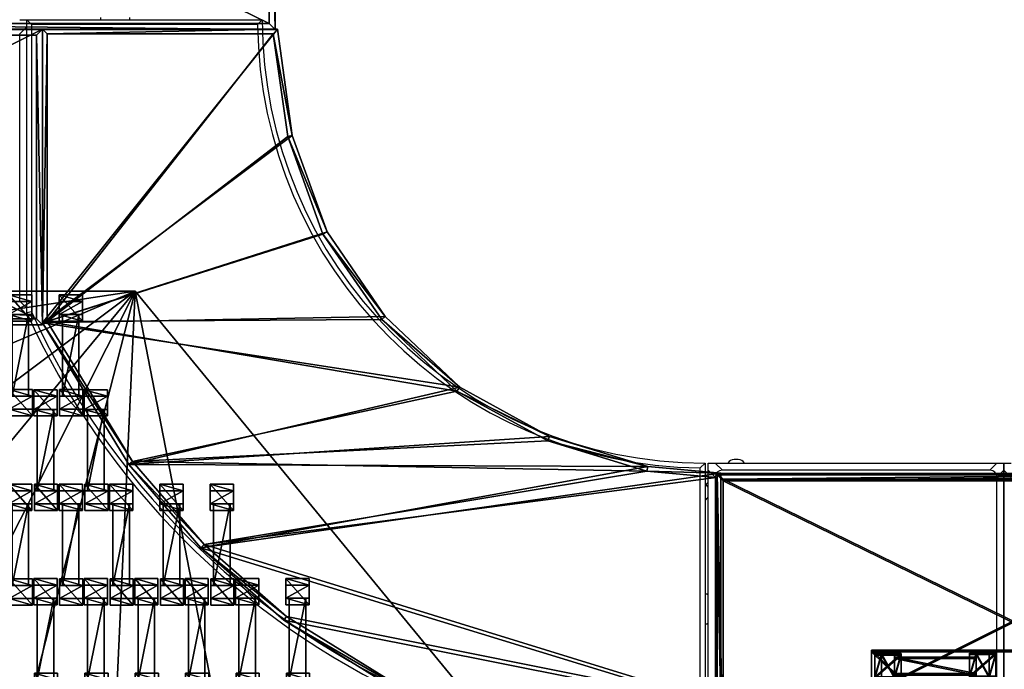
# Model space of a CAD drawing. Units: centimetres. Extents: x -633 to 632, y -516 to 519.
# Drawn here: x -321 to -238, y -54 to 1 of the extents above; entities that cross this region are included whole.
import ezdxf

# ---------------------------------------------------------------- set-up
doc = ezdxf.new("R2010")
doc.units = ezdxf.units.CM
doc.header["$LTSCALE"] = 2.54
doc.layers.get('0').update_dxf_attribs({"true_color": 0xff5454})
doc.layers.add('VP-EQ', color=7, linetype='Continuous', true_color=0x8a3492, plot=False)

# ---------------------------------------------------------------- blocks, each defined once
blk = doc.blocks.new('Grupuj_36')
at = {"color": 0}
mesh = blk.add_polyface(dxfattribs=at)
corners = [(0, 25, 0.2), (50, 25), (0, 25), (50, 25, 0.2)]
mesh.append_faces([[corners[k] for k in face] for face in [(0, 1, 2), (1, 0, 3)]], dxfattribs={"vtx0": -1, "color": 0})
mesh = blk.add_polyface(dxfattribs=at)
corners = [(50, 25), (0, 0), (0, 25), (50, 0)]
mesh.append_faces([[corners[k] for k in face] for face in [(0, 1, 2), (1, 0, 3)]], dxfattribs={"vtx0": -1, "color": 0})
mesh = blk.add_polyface(dxfattribs=at)
corners = [(0, 0, 0.2), (0, 25), (0, 0), (0, 25, 0.2)]
mesh.append_faces([[corners[k] for k in face] for face in [(0, 1, 2), (1, 0, 3)]], dxfattribs={"vtx0": -1, "color": 0})
mesh = blk.add_polyface(dxfattribs=at)
corners = [(0.5, 0.5, 0.5), (0, 25, 0.2), (0, 0, 0.2), (0.5, 24.5, 0.5)]
mesh.append_faces([[corners[k] for k in face] for face in [(0, 1, 2), (1, 0, 3)]], dxfattribs={"vtx0": -1, "color": 0})
mesh = blk.add_polyface(dxfattribs=at)
corners = [(0.5, 24.5, 0.5), (50, 25, 0.2), (0, 25, 0.2), (49.5, 24.5, 0.5)]
mesh.append_faces([[corners[k] for k in face] for face in [(0, 1, 2), (1, 0, 3)]], dxfattribs={"vtx0": -1, "color": 0})
mesh = blk.add_polyface(dxfattribs=at)
corners = [(50, 0, 0.2), (49.5, 24.5, 0.5), (49.5, 0.5, 0.5), (50, 25, 0.2)]
mesh.append_faces([[corners[k] for k in face] for face in [(0, 1, 2), (1, 0, 3)]], dxfattribs={"vtx0": -1, "color": 0})
mesh = blk.add_polyface(dxfattribs=at)
corners = [(50, 25), (50, 0, 0.2), (50, 0), (50, 25, 0.2)]
mesh.append_faces([[corners[k] for k in face] for face in [(0, 1, 2), (1, 0, 3)]], dxfattribs={"vtx0": -1, "color": 0})
mesh = blk.add_polyface(dxfattribs=at)
corners = [(49.5, 0.5, 0.5), (0.5, 24.5, 0.5), (0.5, 0.5, 0.5), (49.5, 24.5, 0.5)]
mesh.append_faces([[corners[k] for k in face] for face in [(0, 1, 2), (1, 0, 3)]], dxfattribs={"vtx0": -1, "color": 0})
mesh = blk.add_polyface(dxfattribs=at)
corners = [(50, 0, 0.2), (0.5, 0.5, 0.5), (0, 0, 0.2), (49.5, 0.5, 0.5)]
mesh.append_faces([[corners[k] for k in face] for face in [(0, 1, 2), (1, 0, 3)]], dxfattribs={"vtx0": -1, "color": 0})
mesh = blk.add_polyface(dxfattribs=at)
corners = [(50, 0, 0.2), (0, 0), (50, 0), (0, 0, 0.2)]
mesh.append_faces([[corners[k] for k in face] for face in [(0, 1, 2), (1, 0, 3)]], dxfattribs={"vtx0": -1, "color": 0})
blk = doc.blocks.new('Komponent_7')
at = {"color": 250, "true_color": 0x2a2a2a}
blk.add_blockref('Grupuj_36', (0, 0, 1), dxfattribs=at)
blk = doc.blocks.new('Grupuj_35')
at = {"color": 0}
mesh = blk.add_polyface(dxfattribs=at)
corners = [(0.459, 0, 2.038), (0.459, 1.4, 1.095), (0.459, 0, 1.095), (0.459, 1.4, 2.038)]
mesh.append_faces([[corners[k] for k in face] for face in [(0, 1, 2), (1, 0, 3)]], dxfattribs={"vtx0": -1, "color": 0})
mesh = blk.add_polyface(dxfattribs=at)
corners = [(0.459, 1.4, 1.095), (7.351, 0, 1.095), (0.459, 0, 1.095), (7.351, 1.4, 1.095)]
mesh.append_faces([[corners[k] for k in face] for face in [(0, 1, 2), (1, 0, 3)]], dxfattribs={"vtx0": -1, "color": 0})
mesh = blk.add_polyface(dxfattribs=at)
corners = [(7.351, 0, 2.038), (0.459, 1.4, 2.038), (0.459, 0, 2.038), (7.351, 1.4, 2.038)]
mesh.append_faces([[corners[k] for k in face] for face in [(0, 1, 2), (1, 0, 3)]], dxfattribs={"vtx0": -1, "color": 0})
mesh = blk.add_polyface(dxfattribs=at)
corners = [(0.459, 1.4, 2.038), (7.351, 1.4, 1.095), (0.459, 1.4, 1.095), (7.351, 1.4, 2.038)]
mesh.append_faces([[corners[k] for k in face] for face in [(0, 1, 2), (1, 0, 3)]], dxfattribs={"vtx0": -1, "color": 0})
mesh = blk.add_polyface(dxfattribs=at)
corners = [(7.351, 1.4, 1.095), (7.351, 0, 2.038), (7.351, 0, 1.095), (7.351, 1.4, 2.038)]
mesh.append_faces([[corners[k] for k in face] for face in [(0, 1, 2), (1, 0, 3)]], dxfattribs={"vtx0": -1, "color": 0})
mesh = blk.add_polyface(dxfattribs=at)
corners = [(7.351, 0, 2.038), (0.459, 0, 1.095), (7.351, 0, 1.095), (0.459, 0, 2.038)]
mesh.append_faces([[corners[k] for k in face] for face in [(0, 1, 2), (1, 0, 3)]], dxfattribs={"vtx0": -1, "color": 0})
blk = doc.blocks.new('Grupuj_33')
at = {"color": 0}
mesh = blk.add_polyface(dxfattribs=at)
corners = [(0.359, 2.006, 1.97), (2.021, 2.006, 1.01), (-0.195, 2.006, 1.01), (1.467, 2.006, 1.97)]
mesh.append_faces([[corners[k] for k in face] for face in [(0, 1, 2), (1, 0, 3)]], dxfattribs={"vtx0": -1, "color": 0})
mesh = blk.add_polyface(dxfattribs=at)
corners = [(0.359, 2.006, 1.97), (-0.195, 0.048, 1.01), (0.359, 0.048, 1.97), (-0.195, 2.006, 1.01)]
mesh.append_faces([[corners[k] for k in face] for face in [(0, 1, 2), (1, 0, 3)]], dxfattribs={"vtx0": -1, "color": 0})
mesh = blk.add_polyface(dxfattribs=at)
corners = [(2.021, 2.006, 1.01), (-0.195, 0.048, 1.01), (-0.195, 2.006, 1.01), (2.021, 0.048, 1.01)]
mesh.append_faces([[corners[k] for k in face] for face in [(0, 1, 2), (1, 0, 3)]], dxfattribs={"vtx0": -1, "color": 0})
mesh = blk.add_polyface(dxfattribs=at)
corners = [(1.467, 0.048, 1.97), (0.359, 2.006, 1.97), (0.359, 0.048, 1.97), (1.467, 2.006, 1.97)]
mesh.append_faces([[corners[k] for k in face] for face in [(0, 1, 2), (1, 0, 3)]], dxfattribs={"vtx0": -1, "color": 0})
mesh = blk.add_polyface(dxfattribs=at)
corners = [(2.021, 2.006, 1.01), (1.467, 0.048, 1.97), (2.021, 0.048, 1.01), (1.467, 2.006, 1.97)]
mesh.append_faces([[corners[k] for k in face] for face in [(0, 1, 2), (1, 0, 3)]], dxfattribs={"vtx0": -1, "color": 0})
mesh = blk.add_polyface(dxfattribs=at)
corners = [(2.021, 0.048, 1.01), (0.359, 0.048, 1.97), (-0.195, 0.048, 1.01), (1.467, 0.048, 1.97)]
mesh.append_faces([[corners[k] for k in face] for face in [(0, 1, 2), (1, 0, 3)]], dxfattribs={"vtx0": -1, "color": 0})
blk = doc.blocks.new('Grupuj_34')
at = {"color": 0}
mesh = blk.add_polyface(dxfattribs=at)
corners = [(0.359, 1.967, 1.97), (2.021, 1.967, 1.01), (-0.195, 1.967, 1.01), (1.467, 1.967, 1.97)]
mesh.append_faces([[corners[k] for k in face] for face in [(0, 1, 2), (1, 0, 3)]], dxfattribs={"vtx0": -1, "color": 0})
mesh = blk.add_polyface(dxfattribs=at)
corners = [(0.359, 1.967, 1.97), (-0.195, 0.002, 1.01), (0.359, 0.002, 1.97), (-0.195, 1.967, 1.01)]
mesh.append_faces([[corners[k] for k in face] for face in [(0, 1, 2), (1, 0, 3)]], dxfattribs={"vtx0": -1, "color": 0})
mesh = blk.add_polyface(dxfattribs=at)
corners = [(2.021, 1.967, 1.01), (-0.195, 0.002, 1.01), (-0.195, 1.967, 1.01), (2.021, 0.002, 1.01)]
mesh.append_faces([[corners[k] for k in face] for face in [(0, 1, 2), (1, 0, 3)]], dxfattribs={"vtx0": -1, "color": 0})
mesh = blk.add_polyface(dxfattribs=at)
corners = [(1.467, 0.002, 1.97), (0.359, 1.967, 1.97), (0.359, 0.002, 1.97), (1.467, 1.967, 1.97)]
mesh.append_faces([[corners[k] for k in face] for face in [(0, 1, 2), (1, 0, 3)]], dxfattribs={"vtx0": -1, "color": 0})
mesh = blk.add_polyface(dxfattribs=at)
corners = [(2.021, 1.967, 1.01), (1.467, 0.002, 1.97), (2.021, 0.002, 1.01), (1.467, 1.967, 1.97)]
mesh.append_faces([[corners[k] for k in face] for face in [(0, 1, 2), (1, 0, 3)]], dxfattribs={"vtx0": -1, "color": 0})
mesh = blk.add_polyface(dxfattribs=at)
corners = [(2.021, 0.002, 1.01), (0.359, 0.002, 1.97), (-0.195, 0.002, 1.01), (1.467, 0.002, 1.97)]
mesh.append_faces([[corners[k] for k in face] for face in [(0, 1, 2), (1, 0, 3)]], dxfattribs={"vtx0": -1, "color": 0})
blk = doc.blocks.new('Komponent_6')
at = {"color": 0}
for name, p in [('Grupuj_34', (0.096, 0)), ('Grupuj_35', (1.104, 0.283, -0.085)), ('Grupuj_33', (8.096, 0))]:
    blk.add_blockref(name, p, dxfattribs=at)
blk = doc.blocks.new('Grupuj_51')
at = {"color": 8, "true_color": 0x6f7c80}
blk.add_blockref('Komponent_6', (0, 117.078), dxfattribs=at)
blk = doc.blocks.new('Grupuj_42')
at = {"color": 0}
mesh = blk.add_polyface(dxfattribs=at)
corners = [(122.716, 0), (0, 119.587), (0, 0), (122.716, 119.587)]
mesh.append_faces([[corners[k] for k in face] for face in [(0, 1, 2), (1, 0, 3)]], dxfattribs={"vtx0": -1, "color": 0})
blk = doc.blocks.new('Grupuj_43')
at = {"color": 0}
mesh = blk.add_polyface(dxfattribs=at)
corners = [(122.716, 0, 1.145), (0, 0), (122.716, 0), (0, 0, 1.145)]
mesh.append_faces([[corners[k] for k in face] for face in [(0, 1, 2), (1, 0, 3)]], dxfattribs={"vtx0": -1, "color": 0})
blk = doc.blocks.new('Grupuj_41')
at = {"color": 0}
mesh = blk.add_polyface(dxfattribs=at)
corners = [(0, 119.587), (0, 0, 1.145), (0, 0), (0, 119.587, 1.145)]
mesh.append_faces([[corners[k] for k in face] for face in [(0, 1, 2), (1, 0, 3)]], dxfattribs={"vtx0": -1, "color": 0})
blk = doc.blocks.new('Grupuj_50')
at = {"color": 0}
for name, p in [('Grupuj_42', (0.962, 2.978)), ('Grupuj_43', (0.962, 122.564)), ('Grupuj_41', (0.962, 2.978))]:
    blk.add_blockref(name, p, dxfattribs=at)
blk = doc.blocks.new('Grupuj_76')
at = {"color": 250, "true_color": 0x2a2a2a}
blk.add_blockref('Komponent_7', (0, 125, 0.019), dxfattribs=at)
at = {"color": 139, "true_color": 0x3e4b4c}
blk.add_blockref('Grupuj_50', (12.075, 12.474, -0.126), dxfattribs=at)
at = {"color": 0}
blk.add_blockref('Grupuj_51', (13.436, 15.704, -1.036), dxfattribs=at)
blk = doc.blocks.new('Komponent_2662')
at = {"color": 250, "true_color": 0x2a2a2a}
blk.add_blockref('Grupuj_36', (0, 0), dxfattribs=at)
blk = doc.blocks.new('Grupuj_71')
at = {"color": 0, "rotation": 270.0000000000073}
blk.add_blockref('Komponent_2662', (0, 50), dxfattribs=at)
blk = doc.blocks.new('Grupuj_52')
at = {"color": 0}
mesh = blk.add_polyface(dxfattribs=at)
corners = [(0, 147.924, 0.05), (112.231, 147.924), (0, 147.924), (112.231, 147.924, 0.05)]
mesh.append_faces([[corners[k] for k in face] for face in [(0, 1, 2), (1, 0, 3)]], dxfattribs={"vtx0": -1, "color": 0})
mesh = blk.add_polyface(dxfattribs=at)
corners = [(5.771, 101.406, 0.05), (0, 147.924, 0.05), (0, 130.401, 0.05), (112.231, 147.924, 0.05), (17.018, 74.064, 0.05), (33.318, 49.4, 0.05), (54.063, 28.337, 0.05), (78.476, 11.662, 0.05), (105.643, 0, 0.05), (140, 0, 0.05), (140, 112.997, 0.05)]
mesh.append_faces([[corners[k] for k in face] for face in [(0, 1, 2), (3, 9, 10)]], dxfattribs={"vtx0": -1, "color": 0})
mesh.append_faces([[corners[k] for k in face] for face in [(1, 0, 3)]], dxfattribs={"vtx0": -1, "vtx1": -1, "color": 0})
mesh.append_faces([[corners[k] for k in face] for face in [(3, 0, 4), (3, 4, 5), (3, 5, 6), (3, 6, 7), (3, 7, 8), (3, 8, 9)]], dxfattribs={"vtx0": -1, "vtx2": -1, "color": 0})
mesh = blk.add_polyface(dxfattribs=at)
corners = [(0, 147.924, 1.16), (112.231, 147.924, 0.05), (0, 147.924, 0.05), (112.231, 147.924, 1.16)]
mesh.append_faces([[corners[k] for k in face] for face in [(0, 1, 2), (1, 0, 3)]], dxfattribs={"vtx0": -1, "color": 0})
mesh = blk.add_polyface(dxfattribs=at)
corners = [(112.231, 147.924), (0, 130.401), (0, 147.924), (5.771, 101.406), (17.018, 74.064), (33.318, 49.4), (54.063, 28.337), (78.476, 11.662), (105.643, 0), (140, 0), (140, 112.997)]
mesh.append_faces([[corners[k] for k in face] for face in [(0, 1, 2), (9, 0, 10)]], dxfattribs={"vtx0": -1, "color": 0})
mesh.append_faces([[corners[k] for k in face] for face in [(1, 0, 3), (3, 0, 4), (4, 0, 5), (5, 0, 6), (6, 0, 7), (7, 0, 8), (8, 0, 9)]], dxfattribs={"vtx0": -1, "vtx1": -1, "color": 0})
mesh = blk.add_polyface(dxfattribs=at)
corners = [(112.231, 147.924, 0.05), (140, 112.997, 1.16), (140, 112.997, 0.05), (112.231, 147.924, 1.16)]
mesh.append_faces([[corners[k] for k in face] for face in [(0, 1, 2), (1, 0, 3)]], dxfattribs={"vtx0": -1, "color": 0})
mesh = blk.add_polyface(dxfattribs=at)
corners = [(112.231, 147.924), (140, 112.997, 0.05), (140, 112.997), (112.231, 147.924, 0.05)]
mesh.append_faces([[corners[k] for k in face] for face in [(0, 1, 2), (1, 0, 3)]], dxfattribs={"vtx0": -1, "color": 0})
blk = doc.blocks.new('Grupuj_44')
at = {"color": 0}
for p in [(0.1, 110.758, -1.01), (0.1, 106.498, -1.01)]:
    blk.add_blockref('Komponent_6', p, dxfattribs=at)
blk = doc.blocks.new('Grupuj_45')
at = {"color": 0}
for p in [(0.1, 119.278, -1.01), (0.1, 115.018, -1.01), (0.1, 110.758, -1.01), (0.1, 106.498, -1.01), (0.1, 102.238, -1.01)]:
    blk.add_blockref('Komponent_6', p, dxfattribs=at)
blk = doc.blocks.new('Grupuj_59')
at = {"color": 0}
for p in [(0.1, 110.758, -1.01), (0.1, 106.498, -1.01)]:
    blk.add_blockref('Komponent_6', p, dxfattribs=at)
blk = doc.blocks.new('Grupuj_66')
at = {"color": 0}
for p in [(0.1, 123.538, -1.01), (0.1, 119.278, -1.01), (0.1, 115.018, -1.01), (0.1, 110.758, -1.01), (0.1, 106.498, -1.01), (0.1, 102.238, -1.01)]:
    blk.add_blockref('Komponent_6', p, dxfattribs=at)
blk = doc.blocks.new('Grupuj_73')
at = {"color": 0}
for name, p in [('Grupuj_66', (24, 6.39, 0)), ('Grupuj_45', (16.019, 4.26, 0)), ('Grupuj_59', (8.019, 2.13, 0)), ('Grupuj_44', (0, 0))]:
    blk.add_blockref(name, p, dxfattribs=at)
blk = doc.blocks.new('Grupuj_38')
at = {"color": 0}
mesh = blk.add_polyface(dxfattribs=at)
corners = [(0.001, 19.861, 2.8), (24.828, 0, 2.8), (0, 0, 2.8), (8.989, 21.119, 2.8), (17.152, 24.057, 2.8), (24.296, 28.981, 2.8), (30.278, 35.266, 2.8), (36.816, 7.287, 2.8), (34.459, 42.868, 2.8), (36.995, 51.176, 2.8), (43.869, 13.372, 2.8), (37.551, 57.337, 2.8), (57.339, 57.337, 2.8), (49.99, 20.394, 2.8), (57.339, 32.258, 2.8)]
mesh.append_faces([[corners[k] for k in face] for face in [(0, 1, 2), (13, 12, 14)]], dxfattribs={"vtx0": -1, "color": 0})
mesh.append_faces([[corners[k] for k in face] for face in [(1, 6, 7), (7, 9, 10), (10, 12, 13)]], dxfattribs={"vtx0": -1, "vtx1": -1, "color": 0})
mesh.append_faces([[corners[k] for k in face] for face in [(1, 0, 3), (1, 3, 4), (1, 4, 5), (1, 5, 6), (7, 6, 8), (7, 8, 9), (10, 9, 11), (10, 11, 12)]], dxfattribs={"vtx0": -1, "vtx2": -1, "color": 0})
mesh = blk.add_polyface(dxfattribs=at)
corners = [(0.001, 19.861, 2.7), (24.828, 0, 2.7), (0, 0, 2.7), (8.989, 21.119, 2.7), (17.152, 24.057, 2.7), (24.296, 28.981, 2.7), (30.278, 35.266, 2.7), (36.816, 7.287, 2.7), (34.459, 42.868, 2.7), (36.995, 51.176, 2.7), (43.869, 13.372, 2.7), (37.551, 57.337, 2.7), (57.339, 57.337, 2.7), (49.99, 20.394, 2.7), (57.339, 32.258, 2.7)]
mesh.append_faces([[corners[k] for k in face] for face in [(0, 1, 2), (13, 12, 14)]], dxfattribs={"vtx0": -1, "color": 0})
mesh.append_faces([[corners[k] for k in face] for face in [(1, 6, 7), (7, 9, 10), (10, 12, 13)]], dxfattribs={"vtx0": -1, "vtx1": -1, "color": 0})
mesh.append_faces([[corners[k] for k in face] for face in [(1, 0, 3), (1, 3, 4), (1, 4, 5), (1, 5, 6), (7, 6, 8), (7, 8, 9), (10, 9, 11), (10, 11, 12)]], dxfattribs={"vtx0": -1, "vtx2": -1, "color": 0})
mesh = blk.add_polyface(dxfattribs=at)
corners = [(24.716, 0.4, 3.2), (0.401, 19.513, 3.2), (0.4, 0.4, 3.2), (9.086, 20.728, 3.2), (17.337, 23.699, 3.2), (24.557, 28.676, 3.2), (30.603, 35.027, 3.2), (36.58, 7.612, 3.2), (34.829, 42.711, 3.2), (37.39, 51.099, 3.2), (43.587, 13.656, 3.2), (37.916, 56.937, 3.2), (56.939, 56.937, 3.2), (49.667, 20.632, 3.2), (56.939, 32.372, 3.2)]
mesh.append_faces([[corners[k] for k in face] for face in [(0, 1, 2), (12, 13, 14)]], dxfattribs={"vtx0": -1, "color": 0})
mesh.append_faces([[corners[k] for k in face] for face in [(1, 0, 3), (3, 0, 4), (4, 0, 5), (5, 0, 6), (6, 7, 8), (8, 7, 9), (9, 10, 11), (11, 10, 12)]], dxfattribs={"vtx0": -1, "vtx1": -1, "color": 0})
mesh.append_faces([[corners[k] for k in face] for face in [(6, 0, 7), (9, 7, 10), (12, 10, 13)]], dxfattribs={"vtx0": -1, "vtx2": -1, "color": 0})
mesh = blk.add_polyface(dxfattribs=at)
corners = [(37.39, 51.099, 3.2), (37.551, 57.337, 2.8), (36.995, 51.176, 2.8), (37.916, 56.937, 3.2)]
mesh.append_faces([[corners[k] for k in face] for face in [(0, 1, 2), (1, 0, 3)]], dxfattribs={"vtx0": -1, "color": 0})
mesh = blk.add_polyface(dxfattribs=at)
corners = [(36.995, 51.176, 2.8), (37.551, 57.337, 2.7), (36.995, 51.176, 2.7), (37.551, 57.337, 2.8)]
mesh.append_faces([[corners[k] for k in face] for face in [(0, 1, 2), (1, 0, 3)]], dxfattribs={"vtx0": -1, "color": 0})
mesh = blk.add_polyface(dxfattribs=at)
corners = [(37.916, 56.937, 3.2), (57.339, 57.337, 2.8), (37.551, 57.337, 2.8), (56.939, 56.937, 3.2)]
mesh.append_faces([[corners[k] for k in face] for face in [(0, 1, 2), (1, 0, 3)]], dxfattribs={"vtx0": -1, "color": 0})
mesh = blk.add_polyface(dxfattribs=at)
corners = [(37.551, 57.337, 2.8), (57.339, 57.337, 2.7), (37.551, 57.337, 2.7), (57.339, 57.337, 2.8)]
mesh.append_faces([[corners[k] for k in face] for face in [(0, 1, 2), (1, 0, 3)]], dxfattribs={"vtx0": -1, "color": 0})
mesh = blk.add_polyface(dxfattribs=at)
corners = [(57.339, 57.337, 2.8), (56.939, 32.372, 3.2), (57.339, 32.258, 2.8), (56.939, 56.937, 3.2)]
mesh.append_faces([[corners[k] for k in face] for face in [(0, 1, 2), (1, 0, 3)]], dxfattribs={"vtx0": -1, "color": 0})
mesh = blk.add_polyface(dxfattribs=at)
corners = [(57.339, 57.337, 2.7), (57.339, 32.258, 2.8), (57.339, 32.258, 2.7), (57.339, 57.337, 2.8)]
mesh.append_faces([[corners[k] for k in face] for face in [(0, 1, 2), (1, 0, 3)]], dxfattribs={"vtx0": -1, "color": 0})
mesh = blk.add_polyface(dxfattribs=at)
corners = [(34.829, 42.711, 3.2), (36.995, 51.176, 2.8), (34.459, 42.868, 2.8), (37.39, 51.099, 3.2)]
mesh.append_faces([[corners[k] for k in face] for face in [(0, 1, 2), (1, 0, 3)]], dxfattribs={"vtx0": -1, "color": 0})
mesh = blk.add_polyface(dxfattribs=at)
corners = [(34.459, 42.868, 2.8), (36.995, 51.176, 2.7), (34.459, 42.868, 2.7), (36.995, 51.176, 2.8)]
mesh.append_faces([[corners[k] for k in face] for face in [(0, 1, 2), (1, 0, 3)]], dxfattribs={"vtx0": -1, "color": 0})
mesh = blk.add_polyface(dxfattribs=at)
corners = [(30.603, 35.027, 3.2), (34.459, 42.868, 2.8), (30.278, 35.266, 2.8), (34.829, 42.711, 3.2)]
mesh.append_faces([[corners[k] for k in face] for face in [(0, 1, 2), (1, 0, 3)]], dxfattribs={"vtx0": -1, "color": 0})
mesh = blk.add_polyface(dxfattribs=at)
corners = [(30.278, 35.266, 2.8), (34.459, 42.868, 2.7), (30.278, 35.266, 2.7), (34.459, 42.868, 2.8)]
mesh.append_faces([[corners[k] for k in face] for face in [(0, 1, 2), (1, 0, 3)]], dxfattribs={"vtx0": -1, "color": 0})
mesh = blk.add_polyface(dxfattribs=at)
corners = [(24.557, 28.676, 3.2), (30.278, 35.266, 2.8), (24.296, 28.981, 2.8), (30.603, 35.027, 3.2)]
mesh.append_faces([[corners[k] for k in face] for face in [(0, 1, 2), (1, 0, 3)]], dxfattribs={"vtx0": -1, "color": 0})
mesh = blk.add_polyface(dxfattribs=at)
corners = [(24.296, 28.981, 2.8), (30.278, 35.266, 2.7), (24.296, 28.981, 2.7), (30.278, 35.266, 2.8)]
mesh.append_faces([[corners[k] for k in face] for face in [(0, 1, 2), (1, 0, 3)]], dxfattribs={"vtx0": -1, "color": 0})
mesh = blk.add_polyface(dxfattribs=at)
corners = [(49.99, 20.394, 2.8), (56.939, 32.372, 3.2), (49.667, 20.632, 3.2), (57.339, 32.258, 2.8)]
mesh.append_faces([[corners[k] for k in face] for face in [(0, 1, 2), (1, 0, 3)]], dxfattribs={"vtx0": -1, "color": 0})
mesh = blk.add_polyface(dxfattribs=at)
corners = [(57.339, 32.258, 2.7), (49.99, 20.394, 2.8), (49.99, 20.394, 2.7), (57.339, 32.258, 2.8)]
mesh.append_faces([[corners[k] for k in face] for face in [(0, 1, 2), (1, 0, 3)]], dxfattribs={"vtx0": -1, "color": 0})
mesh = blk.add_polyface(dxfattribs=at)
corners = [(17.337, 23.699, 3.2), (24.296, 28.981, 2.8), (17.152, 24.057, 2.8), (24.557, 28.676, 3.2)]
mesh.append_faces([[corners[k] for k in face] for face in [(0, 1, 2), (1, 0, 3)]], dxfattribs={"vtx0": -1, "color": 0})
mesh = blk.add_polyface(dxfattribs=at)
corners = [(17.152, 24.057, 2.8), (24.296, 28.981, 2.7), (17.152, 24.057, 2.7), (24.296, 28.981, 2.8)]
mesh.append_faces([[corners[k] for k in face] for face in [(0, 1, 2), (1, 0, 3)]], dxfattribs={"vtx0": -1, "color": 0})
mesh = blk.add_polyface(dxfattribs=at)
corners = [(9.086, 20.728, 3.2), (17.152, 24.057, 2.8), (8.989, 21.119, 2.8), (17.337, 23.699, 3.2)]
mesh.append_faces([[corners[k] for k in face] for face in [(0, 1, 2), (1, 0, 3)]], dxfattribs={"vtx0": -1, "color": 0})
mesh = blk.add_polyface(dxfattribs=at)
corners = [(8.989, 21.119, 2.8), (17.152, 24.057, 2.7), (8.989, 21.119, 2.7), (17.152, 24.057, 2.8)]
mesh.append_faces([[corners[k] for k in face] for face in [(0, 1, 2), (1, 0, 3)]], dxfattribs={"vtx0": -1, "color": 0})
mesh = blk.add_polyface(dxfattribs=at)
corners = [(0.401, 19.513, 3.2), (8.989, 21.119, 2.8), (0.001, 19.861, 2.8), (9.086, 20.728, 3.2)]
mesh.append_faces([[corners[k] for k in face] for face in [(0, 1, 2), (1, 0, 3)]], dxfattribs={"vtx0": -1, "color": 0})
mesh = blk.add_polyface(dxfattribs=at)
corners = [(0.001, 19.861, 2.8), (8.989, 21.119, 2.7), (0.001, 19.861, 2.7), (8.989, 21.119, 2.8)]
mesh.append_faces([[corners[k] for k in face] for face in [(0, 1, 2), (1, 0, 3)]], dxfattribs={"vtx0": -1, "color": 0})
mesh = blk.add_polyface(dxfattribs=at)
corners = [(43.869, 13.372, 2.8), (49.667, 20.632, 3.2), (43.587, 13.656, 3.2), (49.99, 20.394, 2.8)]
mesh.append_faces([[corners[k] for k in face] for face in [(0, 1, 2), (1, 0, 3)]], dxfattribs={"vtx0": -1, "color": 0})
mesh = blk.add_polyface(dxfattribs=at)
corners = [(49.99, 20.394, 2.7), (43.869, 13.372, 2.8), (43.869, 13.372, 2.7), (49.99, 20.394, 2.8)]
mesh.append_faces([[corners[k] for k in face] for face in [(0, 1, 2), (1, 0, 3)]], dxfattribs={"vtx0": -1, "color": 0})
mesh = blk.add_polyface(dxfattribs=at)
corners = [(0.4, 0.4, 3.2), (0.001, 19.861, 2.8), (0, 0, 2.8), (0.401, 19.513, 3.2)]
mesh.append_faces([[corners[k] for k in face] for face in [(0, 1, 2), (1, 0, 3)]], dxfattribs={"vtx0": -1, "color": 0})
mesh = blk.add_polyface(dxfattribs=at)
corners = [(0, 0, 2.8), (0.001, 19.861, 2.7), (0, 0, 2.7), (0.001, 19.861, 2.8)]
mesh.append_faces([[corners[k] for k in face] for face in [(0, 1, 2), (1, 0, 3)]], dxfattribs={"vtx0": -1, "color": 0})
mesh = blk.add_polyface(dxfattribs=at)
corners = [(36.816, 7.287, 2.8), (43.587, 13.656, 3.2), (36.58, 7.612, 3.2), (43.869, 13.372, 2.8)]
mesh.append_faces([[corners[k] for k in face] for face in [(0, 1, 2), (1, 0, 3)]], dxfattribs={"vtx0": -1, "color": 0})
mesh = blk.add_polyface(dxfattribs=at)
corners = [(43.869, 13.372, 2.8), (36.816, 7.287, 2.7), (43.869, 13.372, 2.7), (36.816, 7.287, 2.8)]
mesh.append_faces([[corners[k] for k in face] for face in [(0, 1, 2), (1, 0, 3)]], dxfattribs={"vtx0": -1, "color": 0})
mesh = blk.add_polyface(dxfattribs=at)
corners = [(24.828, 0, 2.8), (36.58, 7.612, 3.2), (24.716, 0.4, 3.2), (36.816, 7.287, 2.8)]
mesh.append_faces([[corners[k] for k in face] for face in [(0, 1, 2), (1, 0, 3)]], dxfattribs={"vtx0": -1, "color": 0})
mesh = blk.add_polyface(dxfattribs=at)
corners = [(36.816, 7.287, 2.7), (24.828, 0, 2.8), (24.828, 0, 2.7), (36.816, 7.287, 2.8)]
mesh.append_faces([[corners[k] for k in face] for face in [(0, 1, 2), (1, 0, 3)]], dxfattribs={"vtx0": -1, "color": 0})
mesh = blk.add_polyface(dxfattribs=at)
corners = [(24.828, 0, 2.8), (0.4, 0.4, 3.2), (0, 0, 2.8), (24.716, 0.4, 3.2)]
mesh.append_faces([[corners[k] for k in face] for face in [(0, 1, 2), (1, 0, 3)]], dxfattribs={"vtx0": -1, "color": 0})
mesh = blk.add_polyface(dxfattribs=at)
corners = [(24.828, 0, 2.7), (0, 0, 2.8), (0, 0, 2.7), (24.828, 0, 2.8)]
mesh.append_faces([[corners[k] for k in face] for face in [(0, 1, 2), (1, 0, 3)]], dxfattribs={"vtx0": -1, "color": 0})
blk = doc.blocks.new('Mata__wier_')
at = {"color": 250, "true_color": 0x2a2a2a}
blk.add_blockref('Grupuj_38', (0, 0), dxfattribs=at)
blk = doc.blocks.new('Grupuj_74')
at = {"color": 0, "rotation": 179.9999999587081}
blk.add_blockref('Mata__wier_', (57.339, 114.983), dxfattribs=at)
blk = doc.blocks.new('Grupuj_75')
at = {"color": 139, "true_color": 0x3e4b4c, "xscale": 1.043756470845061, "yscale": 1.010000000000001, "zscale": 1.01, "rotation": 269.9999999999396}
blk.add_blockref('Grupuj_52', (15.949, 166.665), dxfattribs=at)
at = {"color": 114, "true_color": 0x01b14c, "rotation": 180.000000000002}
blk.add_blockref('Grupuj_73', (165.026, 166.711, 0.211), dxfattribs=at)
at = {"color": 0}
for name, p in [('Grupuj_71', (162.502, 57.361, 1.172)), ('Grupuj_74', (130.161, -57.63, -1.528))]:
    blk.add_blockref(name, p, dxfattribs=at)
blk = doc.blocks.new('Grupuj_56')
at = {"color": 250, "true_color": 0x2a2a2a}
blk.add_blockref('Komponent_7', (100, 0, 0.019), dxfattribs=at)
blk = doc.blocks.new('Grupuj_7')
at = {"color": 0}
for name, p in [('Grupuj_56', (0, 336.962, 0.152)), ('Grupuj_76', (187.372, 149.402, 0.152)), ('Grupuj_76', (187.372, 149.279, 0.152))]:
    blk.add_blockref(name, p, dxfattribs=at)
at = {"color": 0, "rotation": 90.00000000048556}
blk.add_blockref('Grupuj_75', (187.688, 149.471), dxfattribs=at)
blk = doc.blocks.new('2224_')
at = {"color": 7, "linetype": 'Continuous', "lineweight": 25}
for p, q in [((20477.16, 50917.61), (20477.16, 50923.62)), ((20489.17, 50923.61), (20483.17, 50917.61)), ((20489.17, 50923.61), (20715.15, 50923.61)), ((20721.14, 50917.61), (20715.15, 50923.61)), ((20727.16, 50923.62), (20727.16, 50917.61)), ((20479.13, 50917.61), (20477.16, 50917.61)), ((20477.16, 50917.61), (20477.16, 50916.71)), ((20480, 50913.61), (20479.13, 50917.61)), ((20479.13, 50917.61), (20727.16, 50917.61)), ((20723.16, 50913.61), (20480, 50913.61)), ((20723.16, 50913.61), (20727.16, 50917.61)), ((20723.16, 50722.49), (20723.16, 50913.61)), ((20727.16, 50917.61), (20727.16, 50718.51)), ((20729, 50855.39), (20727.16, 50855.39)), ((20727.16, 50830.39), (20729, 50830.39)), ((20727.16, 50718.51), (20723.16, 50722.49)), ((20351.99, 50344.24), (20153.79, 50344.23)), ((20157.79, 50348.23), (20348.02, 50348.24)), ((20216.18, 50344.23), (20216.18, 50342.39)), ((20241.18, 50342.39), (20241.18, 50344.23)), ((20351.99, 50344.24), (20348.02, 50348.24)), ((19858.05, 50341.52), (20346.03, 50341.53)), ((20340.03, 50335.53), (19864.05, 50335.52)), ((20340.03, 50335.53), (20346.03, 50341.53)), ((20352.04, 50335.52), (20346.04, 50329.52)), ((20352.04, 50335.52), (20352.04, 50097.54)), ((20346.04, 50103.54), (20346.04, 50329.52)), ((20346.04, 50103.54), (20352.04, 50097.54)), ((19864.05, 50097.52), (20340.03, 50097.53)), ((20346.03, 50091.53), (20340.03, 50097.53)), ((20346.03, 50091.53), (19858.05, 50091.52)), ((20108.05, 50091.52), (20346.03, 50091.53)), ((20340.03, 50085.53), (20346.03, 50091.53))]:
    blk.add_line(p, q, dxfattribs=at)
at = {"color": 7, "linetype": 'Continuous', "lineweight": 25, "flags": 128}
for points in [[(20322.67, 50342.1), (20322.49, 50341.89), (20322.22, 50341.53)], [(20346.03, 50341.53), (20347.93, 50341.53), (20349.95, 50341.53), (20352.04, 50341.53)], [(20352.04, 50341.53), (20352.04, 50339.44), (20352.04, 50337.42), (20352.04, 50335.52)], [(20355.04, 50316.2), (20355.04, 50316.26), (20355.04, 50316.57), (20355.04, 50317.08), (20355.04, 50317.7), (20355.04, 50318.36), (20355.04, 50318.94), (20355.04, 50319.36), (20355.04, 50319.56), (20355.04, 50319.57)], [(20352.04, 50097.54), (20352.04, 50095.64), (20352.04, 50093.62), (20352.04, 50091.53)], [(20346.03, 50091.53), (20347.93, 50091.53), (20349.95, 50091.53), (20352.04, 50091.53)], [(20352.04, 50091.53), (20349.95, 50091.53), (20347.93, 50091.53), (20346.03, 50091.53)], [(20352.04, 50091.53), (20352.04, 50089.44), (20352.04, 50087.42), (20352.04, 50085.52)]]:
    blk.add_lwpolyline(points, dxfattribs=at)
at = {"color": 7, "linetype": 'Continuous', "lineweight": 25}
for centre, radius, start, end in [((20751.32, 50318.71), 657.85, 114.44113, 155.2739), ((20751.32, 50318.71), 653.85, 114.51693, 155.19717), ((20726.99, 50343.51), 379, 90.57927, 179.28603), ((20726.99, 50343.51), 375, 89.97428, 179.88957), ((20325.83, 50347.44), 6.2, 211.09592, 252.32556), ((20329.21, 50347.44), 6.2, 287.6767, 328.90634), ((20330.72, 50338.03), 6.2, 34.31073, 59.33004), ((20348.83, 50319.57), 6.2, 0.00113, 58.90634), ((20348.83, 50316.2), 6.2, 301.09592, 0.00113)]:
    blk.add_arc(centre, radius, start, end, dxfattribs=at)
for centre, major_axis in [((20334.02, 50323.51), (10.41, 10.41)), ((20334.02, 50109.55), (10.41, -10.41))]:
    blk.add_ellipse(centre, major_axis=major_axis, ratio=0.57735, start_param=5.759587, end_param=6.806784, dxfattribs=at)
for points, knots in [([(20216.21, 50342.39), (20216.22, 50342.12), (20216.22, 50341.82), (20216.12, 50341.55), (20216.11, 50341.53)], [0, 0, 0, 0, 0.928879, 1, 1, 1, 1]), ([(20241.27, 50341.53), (20241.23, 50341.66), (20241.15, 50341.94), (20241.15, 50342.23), (20241.15, 50342.39)], [0, 0, 0, 0, 0.470943, 1, 1, 1, 1])]:
    blk.add_open_spline(points, degree=3, knots=knots, dxfattribs=at)
at = {"color": 8, "linetype": 'Continuous', "lineweight": 25}
for points, knots in [([(20216.23, 50342.39), (20216.22, 50342.41), (20216.21, 50342.44), (20216.33, 50342.22), (20216.46, 50342.03), (20216.67, 50341.61), (20216.71, 50341.53)], [0, 0, 0, 0, 0.324675, 0.418731, 0.883233, 1, 1, 1, 1]), ([(20240.65, 50341.53), (20240.66, 50341.55), (20240.93, 50342.11), (20241.18, 50342.46), (20241.14, 50342.4), (20241.13, 50342.39)], [0, 0, 0, 0, 0.030818, 0.726882, 1, 1, 1, 1])]:
    blk.add_open_spline(points, degree=3, knots=knots, dxfattribs=at)
blk = doc.blocks.new('2224_2D')
at = {"layer": 'VP-EQ', "color": 0}
blk.add_lwpolyline([(7524.502, -5372.877, 0.464957), (7749.184, -5580.386, 0.385694), (8061.531, -5206.959, 0.013575), (8061.826, -5196.105), (8061.826, -5096.105, 0.014645), (8061.483, -5084.397, 0.437149), (7684.699, -4708.58, 0.013332), (7674.039, -4708.296), (7574.008, -4708.296, 0.014323), (7562.556, -4708.624, 0.15754), (7347.986, -4769.013, 0.481868), (7112.37, -4563.195, 0.377034), (6810.95, -4935.041, 0.013451), (6810.661, -4945.796), (6810.661, -5045.796, 0.014645), (6811.004, -5057.505, 0.437106), (7187.736, -5433.323, 0.014131), (7198.448, -5433.605), (7298.479, -5433.605, 0.014445), (7310.027, -5433.272, 0.157477)], format="xyb", close=True, dxfattribs=at)
at = {"xscale": 0.1, "yscale": 0.1, "zscale": 0.1, "rotation": 90.0000000000001}
blk.add_blockref('2224_', (12207.6, -7143.812), dxfattribs=at)

msp = doc.modelspace()

# ---------------------------------------------------------------- block references
at = {"color": 0}
msp.add_blockref('Grupuj_7', (-449.73, -337.138), dxfattribs=at)
at = {"layer": 'VP-EQ', "color": 0}
msp.add_blockref('2224_2D', (-7436.564, 5071.737), dxfattribs=at)

doc.saveas('drawing.dxf')
